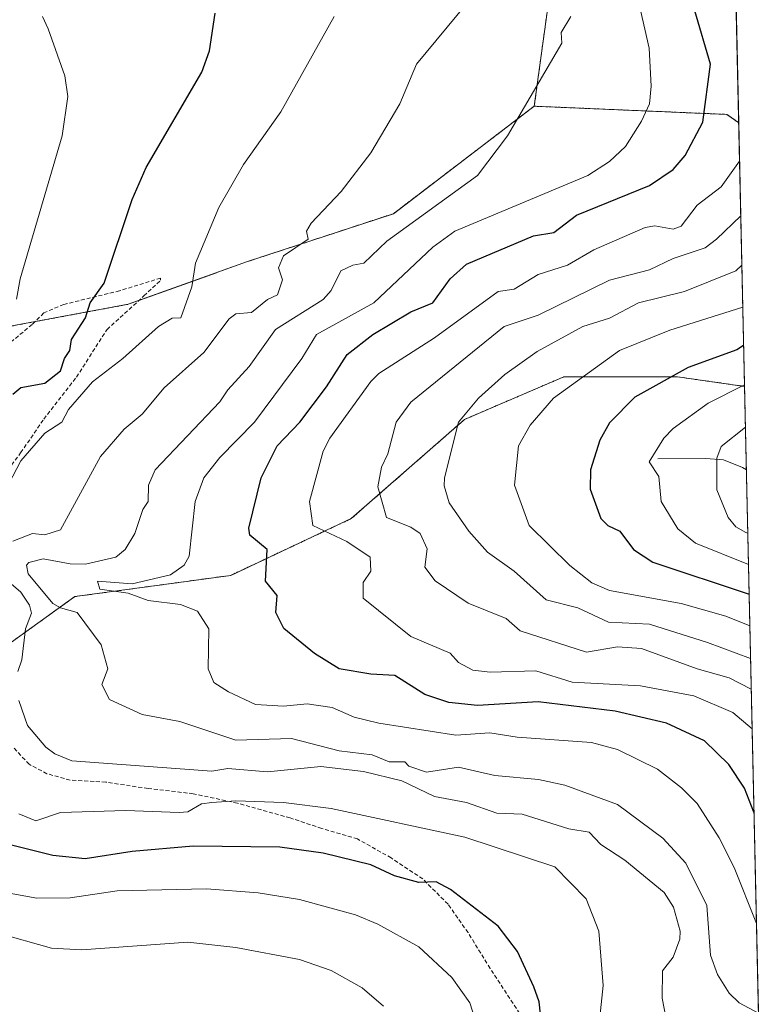
# Model space of a CAD drawing. Units: metres. Extents: x 647985 to 651438, y 4748532 to 4750920.
# Drawn here: x 651251 to 651438, y 4748676 to 4748923 of the extents above; entities that cross this region are included whole.
import ezdxf

# ---------------------------------------------------------------- set-up
doc = ezdxf.new("R2010")
doc.units = ezdxf.units.M
doc.header["$MEASUREMENT"] = 0
doc.linetypes.add('TRAZOS', pattern=[0.75, 0.5, -0.25])
doc.linetypes.add('TRAZOSX2', pattern=[1.5, 1, -0.5])
for name, color, linetype, lineweight in [('Arbolado forestal', 92, 'TRAZOS', 0), ('Arbolado forestal CxS', 92, 'Continuous', 0), ('Comarca CxS', 133, 'Continuous', 0), ('Comunidad Autónoma CxS', 142, 'Continuous', 0), ('Corriente natural lineal', 142, 'Continuous', 13), ('Curva de nivel maestra', 36, 'Continuous', 30), ('Curva de nivel normal', 36, 'Continuous', 0), ('Municipio CxS', 142, 'Continuous', 0), ('Pastizal CxS', 92, 'Continuous', 0), ('Provincia CxS', 1, 'Continuous', 0), ('Senda', 19, 'TRAZOSX2', 0)]:
    doc.layers.add(name, color=color, linetype=linetype, lineweight=lineweight)

# ---------------------------------------------------------------- blocks, each defined once
blk = doc.blocks.new('*U155')
at = {"layer": 'Arbolado forestal CxS', "color": 92, "linetype": 'Continuous', "lineweight": 0}
blk.add_polyline3d([(651419.72, 4749423.68, 925.55), (651431.33, 4748897.46, 996.85), (651428.38, 4748899.57, 997.99), (651379.94, 4748901.63, 1009.61), (651383.58, 4748928.35, 1011.04), (651376.29, 4748968.44, 1010.46), (651355.64, 4748990.31, 1011), (651327.98, 4748989.42, 1013.77), (651316.87, 4749045.19, 994.53), (651310.97, 4749093.41, 989.27), (651311.3, 4749111.86, 990.74), (651322.46, 4749129.21, 990.19), (651336.18, 4749145.33, 989.17), (651354.26, 4749161.51, 987.11), (651361.87, 4749186.87, 982.52), (651365.67, 4749205.89, 978.55)], dxfattribs=at)
blk.add_polyline3d([(651432.8, 4748831.18, 969.71), (651436.62, 4748657.92, 1015.28), (651414.16, 4748667.21, 1015.17), (651400.78, 4748661.25, 1018.6), (651384.48, 4748654, 1023.12), (651333.56, 4748618.18, 1040.26), (651324.67, 4748603.76, 1043.24), (651244.46, 4748602.01, 1058.07), (651228.77, 4748616.4, 1056.59), (651205.6, 4748636.02, 1056.37), (651185.99, 4748657.42, 1053.11), (651173.52, 4748675.25, 1049.22), (651171.74, 4748698.43, 1042.22), (651191.34, 4748714.48, 1034.01), (651219.86, 4748726.96, 1024.44), (651239.46, 4748739.44, 1018.06), (651237.68, 4748759.06, 1018.12), (651264.42, 4748778.31, 1007.23), (651303.63, 4748783.66, 1001.27), (651333.92, 4748797.93, 992.18), (651362.44, 4748822.89, 984.78), (651387.39, 4748833.59, 980.98), (651415.91, 4748833.59, 974.38), (651432.8, 4748831.18, 969.71)], close=True, dxfattribs=at)
blk = doc.blocks.new('*U158')
at = {"layer": 'Pastizal CxS', "color": 92, "linetype": 'Continuous', "lineweight": 0}
for points in [[(651244.46, 4748602.01, 1058.07), (651189.98, 4748600.82, 1046.74), (651173.52, 4748619.97, 1046.64), (651134.31, 4748677.03, 1046.13), (651152.13, 4748712.7, 1042.26), (651171.74, 4748735.88, 1035.55), (651194.91, 4748755.49, 1029.43), (651226.89, 4748760.83, 1021.27), (651226.99, 4748760.84, 1021.24), (651237.68, 4748759.06, 1018.12), (651239.46, 4748739.44, 1018.06), (651219.86, 4748726.96, 1024.44), (651191.34, 4748714.48, 1034.01), (651171.74, 4748698.43, 1042.22), (651173.52, 4748675.25, 1049.22), (651185.99, 4748657.42, 1053.11), (651205.6, 4748636.02, 1056.37), (651228.77, 4748616.4, 1056.59), (651244.46, 4748602.01, 1058.07)], [(651437.76, 4748606.22, 1025.81), (651324.67, 4748603.76, 1043.24), (651333.56, 4748618.18, 1040.26), (651384.48, 4748654, 1023.12), (651400.78, 4748661.25, 1018.6), (651414.16, 4748667.21, 1015.17), (651436.62, 4748657.92, 1015.28), (651437.76, 4748606.22, 1025.81)]]:
    blk.add_polyline3d(points, close=True, dxfattribs=at)
blk = doc.blocks.new('*U165')
at = {"layer": 'Arbolado forestal CxS', "color": 92, "linetype": 'Continuous', "lineweight": 0}
blk.add_polyline3d([(651419.72, 4749423.68, 925.55), (651431.33, 4748897.46, 996.85), (651428.38, 4748899.57, 997.99), (651379.94, 4748901.63, 1009.61), (651383.58, 4748928.35, 1011.04), (651376.29, 4748968.44, 1010.46), (651355.64, 4748990.31, 1011), (651327.98, 4748989.42, 1013.77), (651316.87, 4749045.19, 994.53), (651310.97, 4749093.41, 989.27), (651311.3, 4749111.86, 990.74), (651322.46, 4749129.21, 990.19), (651336.18, 4749145.33, 989.17), (651354.26, 4749161.51, 987.11), (651361.87, 4749186.87, 982.52), (651365.67, 4749205.89, 978.55)], dxfattribs=at)
blk.add_polyline3d([(651432.8, 4748831.18, 969.71), (651436.62, 4748657.92, 1015.28), (651414.16, 4748667.21, 1015.17), (651400.78, 4748661.25, 1018.6), (651384.48, 4748654, 1023.12), (651333.56, 4748618.18, 1040.26), (651324.67, 4748603.76, 1043.24), (651244.46, 4748602.01, 1058.07), (651228.77, 4748616.4, 1056.59), (651205.6, 4748636.02, 1056.37), (651185.99, 4748657.42, 1053.11), (651173.52, 4748675.25, 1049.22), (651171.74, 4748698.43, 1042.22), (651191.34, 4748714.48, 1034.01), (651219.86, 4748726.96, 1024.44), (651239.46, 4748739.44, 1018.06), (651237.68, 4748759.06, 1018.12), (651264.42, 4748778.31, 1007.23), (651303.63, 4748783.66, 1001.27), (651333.92, 4748797.93, 992.18), (651362.44, 4748822.89, 984.78), (651387.39, 4748833.59, 980.98), (651415.91, 4748833.59, 974.38), (651432.8, 4748831.18, 969.71)], close=True, dxfattribs=at)
blk = doc.blocks.new('*U168')
at = {"layer": 'Pastizal CxS', "color": 92, "linetype": 'Continuous', "lineweight": 0}
for points in [[(651244.46, 4748602.01, 1058.07), (651189.98, 4748600.82, 1046.74), (651173.52, 4748619.97, 1046.64), (651134.31, 4748677.03, 1046.13), (651152.13, 4748712.7, 1042.26), (651171.74, 4748735.88, 1035.55), (651194.91, 4748755.49, 1029.43), (651226.89, 4748760.83, 1021.27), (651226.99, 4748760.84, 1021.24), (651237.68, 4748759.06, 1018.12), (651239.46, 4748739.44, 1018.06), (651219.86, 4748726.96, 1024.44), (651191.34, 4748714.48, 1034.01), (651171.74, 4748698.43, 1042.22), (651173.52, 4748675.25, 1049.22), (651185.99, 4748657.42, 1053.11), (651205.6, 4748636.02, 1056.37), (651228.77, 4748616.4, 1056.59), (651244.46, 4748602.01, 1058.07)], [(651437.76, 4748606.22, 1025.81), (651324.67, 4748603.76, 1043.24), (651333.56, 4748618.18, 1040.26), (651384.48, 4748654, 1023.12), (651400.78, 4748661.25, 1018.6), (651414.16, 4748667.21, 1015.17), (651436.62, 4748657.92, 1015.28), (651437.76, 4748606.22, 1025.81)]]:
    blk.add_polyline3d(points, close=True, dxfattribs=at)
blk = doc.blocks.new('*U171')
at = {"layer": 'Curva de nivel normal', "color": 36, "linetype": 'Continuous', "lineweight": 0}
blk.add_polyline3d([(651433.61, 4748794.26, 965), (651433.12, 4748794.43, 965), (651430.58, 4748795.89, 965), (651428.68, 4748798.2, 965), (651425.86, 4748805.17, 965), (651425.81, 4748813.12, 965), (651426.89, 4748816.1, 965), (651433.02, 4748820.97, 965)], dxfattribs=at)
blk = doc.blocks.new('*U173')
at = {"layer": 'Curva de nivel normal', "color": 36, "linetype": 'Continuous', "lineweight": 0}
for points in [[(651413.13, 4748672.2, 1015), (651412.06, 4748677.37, 1015), (651412.18, 4748684.2, 1015), (651414.89, 4748687.63, 1015), (651416.53, 4748692.2, 1015), (651416.62, 4748694.2, 1015), (651414.93, 4748700.2, 1015), (651412.62, 4748703.93, 1015), (651402.71, 4748712.02, 1015), (651396.71, 4748716.02, 1015), (651393.75, 4748719.06, 1015), (651388.61, 4748719.92, 1015), (651376.89, 4748723.65, 1015), (651370.54, 4748723.85, 1015), (651362.89, 4748726.58, 1015), (651354.89, 4748728.04, 1015), (651346.69, 4748732, 1015), (651337.05, 4748734.36, 1015), (651326.29, 4748735.6, 1015), (651312.89, 4748734.23, 1015), (651302.89, 4748735.1, 1015), (651298.89, 4748734.46, 1015), (651263.73, 4748737.04, 1015), (651259.47, 4748738.78, 1015), (651257.18, 4748740.49, 1015), (651252.6, 4748745.91, 1015), (651250.38, 4748752.2, 1015)], [(651250.16, 4748759.47, 1015), (651251.1, 4748762.41, 1015), (651252.09, 4748770.2, 1015), (651253.58, 4748774.2, 1015), (651253.09, 4748776.2, 1015), (651250.89, 4748779.4, 1015), (651242.89, 4748786.23, 1015)], [(651248.89, 4748792.3, 1015), (651253.84, 4748794.2, 1015), (651256.89, 4748793.89, 1015), (651260.89, 4748795.15, 1015), (651270.89, 4748813.57, 1015), (651276.89, 4748820.43, 1015), (651281.37, 4748824.2, 1015), (651286.89, 4748830.84, 1015), (651296.89, 4748839.69, 1015), (651303.24, 4748848.2, 1015), (651304.89, 4748849.41, 1015), (651308.89, 4748849.76, 1015), (651312.89, 4748853.04, 1015), (651315.39, 4748854.2, 1015), (651316.65, 4748857.96, 1015), (651315.65, 4748860.96, 1015), (651316.89, 4748864, 1015), (651323.14, 4748868.2, 1015), (651322.65, 4748870.2, 1015), (651323.84, 4748872.2, 1015), (651331.39, 4748880.2, 1015), (651338.89, 4748889.91, 1015), (651346.13, 4748902.2, 1015), (651350.33, 4748912.2, 1015), (651362.89, 4748927.37, 1015)]]:
    blk.add_polyline3d(points, dxfattribs=at)
blk = doc.blocks.new('*U175')
at = {"layer": 'Curva de nivel normal', "color": 36, "linetype": 'Continuous', "lineweight": 0}
blk.add_polyline3d([(651435.78, 4748696.13, 1005), (651430.2, 4748710.2, 1005), (651426.39, 4748717.7, 1005), (651420.89, 4748726.3, 1005), (651416.95, 4748730.26, 1005), (651410.89, 4748734.94, 1005), (651400.89, 4748739.85, 1005), (651394.3, 4748741.61, 1005), (651375.67, 4748742.98, 1005), (651368.74, 4748744.05, 1005), (651360.19, 4748743.5, 1005), (651340.89, 4748746.53, 1005), (651334.66, 4748747.97, 1005), (651329.11, 4748750.42, 1005), (651322.89, 4748751.39, 1005), (651316.89, 4748750.76, 1005), (651309.9, 4748751.21, 1005), (651303.05, 4748754.36, 1005), (651299.43, 4748756.74, 1005), (651297.94, 4748760.2, 1005), (651298.16, 4748770.2, 1005), (651295.32, 4748774.63, 1005), (651291, 4748776.31, 1005), (651282.89, 4748777.35, 1005), (651277.88, 4748779.19, 1005), (651270.76, 4748780.2, 1005), (651270.17, 4748782.2, 1005), (651278.89, 4748781.56, 1005), (651288.53, 4748783.84, 1005), (651291.93, 4748786.2, 1005), (651293.22, 4748788.53, 1005), (651294.69, 4748802.2, 1005), (651296.89, 4748808.2, 1005), (651300.89, 4748813.26, 1005), (651309.63, 4748822.2, 1005), (651321.55, 4748838.2, 1005), (651325.2, 4748844.2, 1005), (651339.65, 4748852.2, 1005), (651354.41, 4748866.2, 1005), (651359.95, 4748870.2, 1005), (651393.38, 4748884.2, 1005), (651398.89, 4748887.77, 1005), (651402.89, 4748891.51, 1005), (651406.89, 4748897.85, 1005), (651408.94, 4748902.2, 1005), (651409.33, 4748906.64, 1005), (651408.86, 4748916.2, 1005), (651405.14, 4748932.45, 1005)], dxfattribs=at)
blk = doc.blocks.new('*U191')
at = {"layer": 'Curva de nivel normal', "color": 36, "linetype": 'Continuous', "lineweight": 0}
blk.add_polyline3d([(651434.3, 4748762.8, 985), (651423.51, 4748766.82, 985), (651408.89, 4748771.39, 985), (651398.57, 4748771.88, 985), (651390.89, 4748775.48, 985), (651382.89, 4748777.51, 985), (651374.89, 4748784.68, 985), (651368.16, 4748789.47, 985), (651363.51, 4748794.82, 985), (651358.56, 4748801.87, 985), (651357.32, 4748806.2, 985), (651357.4, 4748808.2, 985), (651360.89, 4748822.2, 985), (651365.92, 4748828.2, 985), (651372.54, 4748834.2, 985), (651380.68, 4748839.99, 985), (651392.16, 4748846.2, 985), (651398.89, 4748848.37, 985), (651406.14, 4748852.2, 985), (651417.74, 4748855.05, 985), (651430.62, 4748860.2, 985), (651432.12, 4748861.63, 985)], dxfattribs=at)
blk = doc.blocks.new('*U195')
at = {"layer": 'Curva de nivel normal', "color": 36, "linetype": 'Continuous', "lineweight": 0}
for points in [[(651395.33, 4748662.2, 1020), (651397.22, 4748680.53, 1020), (651396.14, 4748694.2, 1020), (651392.99, 4748702.3, 1020), (651385.09, 4748710.4, 1020), (651362.52, 4748717.83, 1020), (651328.89, 4748725.03, 1020), (651316.89, 4748726.52, 1020), (651304.89, 4748726.95, 1020), (651298.89, 4748726.54, 1020), (651296.33, 4748726.2, 1020), (651292.89, 4748724.2, 1020), (651290.7, 4748724.01, 1020), (651277.26, 4748724.57, 1020), (651260.89, 4748724.05, 1020), (651254.65, 4748721.96, 1020), (651250.4, 4748723.71, 1020)], [(651246.89, 4748804.75, 1020), (651250.89, 4748812.43, 1020), (651256.89, 4748819.4, 1020), (651261.21, 4748822.2, 1020), (651262.89, 4748825.4, 1020), (651268.89, 4748832.35, 1020), (651276.52, 4748838.2, 1020), (651285.46, 4748846.2, 1020), (651288.89, 4748848.3, 1020), (651291.12, 4748848.43, 1020), (651293.89, 4748856.2, 1020), (651294.78, 4748862.2, 1020), (651300.65, 4748876.2, 1020), (651306.89, 4748887.01, 1020), (651316.26, 4748900.2, 1020), (651329.62, 4748924.2, 1020)]]:
    blk.add_polyline3d(points, dxfattribs=at)
blk = doc.blocks.new('*U202')
at = {"layer": 'Curva de nivel normal', "color": 36, "linetype": 'Continuous', "lineweight": 0}
blk.add_polyline3d([(651342.05, 4748675.36, 1035), (651336.64, 4748679.95, 1035), (651328.89, 4748684.33, 1035), (651320.89, 4748687.05, 1035), (651304.89, 4748690.06, 1035), (651292.89, 4748691.41, 1035), (651266.2, 4748689.51, 1035), (651258.6, 4748689.91, 1035), (651244.89, 4748693.78, 1035)], dxfattribs=at)
blk = doc.blocks.new('*U204')
at = {"layer": 'Curva de nivel normal', "color": 36, "linetype": 'Continuous', "lineweight": 0}
for points in [[(651367.43, 4748664.74, 1030), (651363.76, 4748676.2, 1030), (651359.22, 4748682.53, 1030), (651350.89, 4748690.23, 1030), (651340.66, 4748695.97, 1030), (651335.02, 4748698.33, 1030), (651320.89, 4748702.15, 1030), (651310.57, 4748703.88, 1030), (651297.53, 4748704.84, 1030), (651275.06, 4748704.37, 1030), (651263.29, 4748702.6, 1030), (651254.89, 4748702.54, 1030), (651243.26, 4748704.57, 1030)], [(651249.79, 4748853.1, 1030), (651250.74, 4748858.2, 1030), (651261.24, 4748894.2, 1030), (651262.73, 4748904.04, 1030), (651261.96, 4748909.27, 1030), (651257.74, 4748921.05, 1030), (651256.31, 4748924.2, 1030)]]:
    blk.add_polyline3d(points, dxfattribs=at)
blk = doc.blocks.new('*U206')
at = {"layer": 'Curva de nivel normal', "color": 36, "linetype": 'Continuous', "lineweight": 0}
blk.add_polyline3d([(651432.79, 4748831.6, 970), (651423.65, 4748826.96, 970), (651414.89, 4748820.62, 970), (651412.54, 4748818.2, 970), (651408.81, 4748812.2, 970), (651411.23, 4748808.54, 970), (651411.82, 4748802.2, 970), (651416.06, 4748795.37, 970), (651420.47, 4748791.78, 970), (651433.78, 4748786.41, 970)], dxfattribs=at)
blk = doc.blocks.new('*U207')
at = {"layer": 'Curva de nivel normal', "color": 36, "linetype": 'Continuous', "lineweight": 0}
blk.add_polyline3d([(651434.47, 4748755.09, 990), (651428.89, 4748757.9, 990), (651420.85, 4748760.16, 990), (651406.89, 4748765.26, 990), (651400.89, 4748765.72, 990), (651393.06, 4748764.37, 990), (651376.42, 4748769.73, 990), (651372.89, 4748772.79, 990), (651363.33, 4748776.64, 990), (651355.01, 4748782.32, 990), (651352.41, 4748785.72, 990), (651353.06, 4748790.37, 990), (651351.24, 4748794.2, 990), (651348.89, 4748795.79, 990), (651342.82, 4748798.2, 990), (651340.58, 4748805.89, 990), (651341.58, 4748810.89, 990), (651343.13, 4748814.2, 990), (651345.2, 4748822.2, 990), (651348.89, 4748827.23, 990), (651372.37, 4748846.2, 990), (651380.89, 4748849.1, 990), (651398.89, 4748857.89, 990), (651408.89, 4748860.47, 990), (651414.89, 4748863.3, 990), (651422.89, 4748865.98, 990), (651425.77, 4748868.2, 990), (651431.85, 4748874.03, 990)], dxfattribs=at)
blk = doc.blocks.new('*U208')
at = {"layer": 'Curva de nivel normal', "color": 36, "linetype": 'Continuous', "lineweight": 0}
blk.add_polyline3d([(651434.7, 4748745.07, 995), (651429.87, 4748749.18, 995), (651420.07, 4748753.38, 995), (651406.6, 4748755.91, 995), (651389.48, 4748756.79, 995), (651380.32, 4748759.63, 995), (651368.89, 4748759.33, 995), (651364.53, 4748759.84, 995), (651360.89, 4748761.79, 995), (651358.8, 4748764.11, 995), (651348.89, 4748768.28, 995), (651336.89, 4748777.94, 995), (651336.89, 4748781.88, 995), (651338.89, 4748784.73, 995), (651338.65, 4748788.2, 995), (651332.83, 4748792.14, 995), (651324.24, 4748796.2, 995), (651323.43, 4748802.2, 995), (651326.89, 4748814.86, 995), (651328.59, 4748818.2, 995), (651338.89, 4748832.39, 995), (651340.89, 4748834.4, 995), (651354.89, 4748843.42, 995), (651370.89, 4748855.08, 995), (651374.89, 4748855.59, 995), (651380.89, 4748859.34, 995), (651388.33, 4748861.64, 995), (651394.89, 4748865.55, 995), (651407.79, 4748871.1, 995), (651410.22, 4748871.53, 995), (651414.89, 4748870.75, 995), (651416.89, 4748871.47, 995), (651420.89, 4748876.72, 995), (651426.89, 4748881.4, 995), (651431.54, 4748887.85, 995)], dxfattribs=at)
blk = doc.blocks.new('*U210')
at = {"layer": 'Curva de nivel normal', "color": 36, "linetype": 'Continuous', "lineweight": 0}
blk.add_polyline3d([(651436.27, 4748673.58, 1010), (651431.46, 4748676.2, 1010), (651428.89, 4748678.65, 1010), (651425.99, 4748683.3, 1010), (651424.26, 4748688.2, 1010), (651423.33, 4748700.64, 1010), (651418.03, 4748711.34, 1010), (651412.26, 4748717.57, 1010), (651400.89, 4748726.09, 1010), (651387.62, 4748730.93, 1010), (651381.04, 4748732.35, 1010), (651370.06, 4748733.37, 1010), (651360.89, 4748735.47, 1010), (651352.89, 4748734.2, 1010), (651348.39, 4748735.7, 1010), (651347.43, 4748736.74, 1010), (651343.46, 4748736.77, 1010), (651339.23, 4748738.54, 1010), (651330.89, 4748739.53, 1010), (651318.89, 4748742.62, 1010), (651304.89, 4748742.2, 1010), (651290.89, 4748746.95, 1010), (651281.41, 4748748.72, 1010), (651273.18, 4748752.49, 1010), (651271.27, 4748756.2, 1010), (651272.79, 4748760.2, 1010), (651271.08, 4748766.2, 1010), (651265.06, 4748774.37, 1010), (651260.89, 4748775.46, 1010), (651258.89, 4748776.62, 1010), (651252.75, 4748784.06, 1010), (651252.3, 4748786.2, 1010), (651252.89, 4748786.89, 1010), (651256.53, 4748787.84, 1010), (651263.25, 4748786.56, 1010), (651267.17, 4748786.48, 1010), (651274.77, 4748788.2, 1010), (651277.09, 4748790.2, 1010), (651279.52, 4748794.2, 1010), (651281.52, 4748800.2, 1010), (651282.91, 4748802.2, 1010), (651283, 4748806.31, 1010), (651284.65, 4748810.2, 1010), (651300.89, 4748827.26, 1010), (651302.89, 4748830.33, 1010), (651308.29, 4748836.2, 1010), (651314.89, 4748845.52, 1010), (651326.89, 4748853.06, 1010), (651328.89, 4748855.31, 1010), (651331.35, 4748860.2, 1010), (651334.37, 4748861.68, 1010), (651337.11, 4748862.2, 1010), (651342.89, 4748867.71, 1010), (651365.64, 4748884.2, 1010), (651373.22, 4748894.2, 1010), (651386.89, 4748917.48, 1010), (651386.7, 4748920.2, 1010), (651389.16, 4748924.2, 1010)], dxfattribs=at)
blk = doc.blocks.new('*U211')
at = {"layer": 'Curva de nivel normal', "color": 36, "linetype": 'Continuous', "lineweight": 0}
blk.add_polyline3d([(651434.12, 4748771, 980), (651428.12, 4748773.43, 980), (651416.89, 4748776.56, 980), (651398.89, 4748779.89, 980), (651394.45, 4748781.76, 980), (651388.86, 4748786.17, 980), (651378.65, 4748796.2, 980), (651375.01, 4748806.32, 980), (651375.96, 4748816.2, 980), (651378.89, 4748821.45, 980), (651384.75, 4748828.2, 980), (651401.38, 4748840.2, 980), (651414.02, 4748845.33, 980), (651432.36, 4748851.08, 980)], dxfattribs=at)
blk = doc.blocks.new('*U219')
at = {"layer": 'Curva de nivel maestra', "color": 36, "linetype": 'Continuous', "lineweight": 30}
blk.add_polyline3d([(651432.57, 4748841.47, 975), (651430.89, 4748840.36, 975), (651418.61, 4748835.92, 975), (651405.19, 4748828.5, 975), (651398.89, 4748822.02, 975), (651396.38, 4748817.69, 975), (651394.07, 4748810.2, 975), (651394, 4748805.31, 975), (651396.66, 4748797.97, 975), (651398.47, 4748796.2, 975), (651401.44, 4748794.75, 975), (651404.89, 4748790.13, 975), (651409.7, 4748787.01, 975), (651433.95, 4748778.94, 975)], dxfattribs=at)
blk = doc.blocks.new('*U223')
at = {"layer": 'Curva de nivel maestra', "color": 36, "linetype": 'Continuous', "lineweight": 30}
for points in [[(651381.8, 4748670.2, 1025), (651381.15, 4748676.46, 1025), (651379.86, 4748680.2, 1025), (651375.74, 4748689.05, 1025), (651370.89, 4748695.47, 1025), (651358.89, 4748704.7, 1025), (651355.29, 4748706.6, 1025), (651350.89, 4748706.42, 1025), (651344.84, 4748708.15, 1025), (651338.89, 4748710.84, 1025), (651326.89, 4748713.82, 1025), (651315.98, 4748715.29, 1025), (651294.24, 4748715.55, 1025), (651278.89, 4748714.22, 1025), (651267.08, 4748712.39, 1025), (651258.89, 4748713.21, 1025), (651248.54, 4748715.85, 1025)], [(651248.89, 4748829.21, 1025), (651250.89, 4748830.88, 1025), (651256.89, 4748831.97, 1025), (651260.89, 4748835.08, 1025), (651261.86, 4748838.2, 1025), (651263.22, 4748840.2, 1025), (651263.62, 4748842.93, 1025), (651267.12, 4748848.43, 1025), (651268.35, 4748852.2, 1025), (651271.82, 4748857.13, 1025), (651278.89, 4748878.2, 1025), (651282.35, 4748886.2, 1025), (651296.41, 4748910.2, 1025), (651298.27, 4748915.58, 1025), (651299.74, 4748925.05, 1025)]]:
    blk.add_polyline3d(points, dxfattribs=at)
blk = doc.blocks.new('*U224')
at = {"layer": 'Curva de nivel maestra', "color": 36, "linetype": 'Continuous', "lineweight": 30}
blk.add_polyline3d([(651435.16, 4748724.13, 1000), (651432.79, 4748730.2, 1000), (651428.81, 4748736.12, 1000), (651422.74, 4748742.05, 1000), (651413.16, 4748746.47, 1000), (651400.25, 4748749.56, 1000), (651380.89, 4748751.89, 1000), (651365.64, 4748750.95, 1000), (651358.43, 4748751.74, 1000), (651352.42, 4748753.73, 1000), (651344.89, 4748758.48, 1000), (651338.89, 4748758.8, 1000), (651330.89, 4748760.2, 1000), (651324.7, 4748764.01, 1000), (651317.03, 4748770.34, 1000), (651315.01, 4748774.32, 1000), (651315.28, 4748778.59, 1000), (651312.37, 4748782.2, 1000), (651312.84, 4748790.15, 1000), (651308.47, 4748793.78, 1000), (651308.21, 4748795.52, 1000), (651311.33, 4748808.2, 1000), (651315.33, 4748816.2, 1000), (651321.04, 4748822.2, 1000), (651327.72, 4748831.03, 1000), (651332.89, 4748839.22, 1000), (651339.38, 4748844.2, 1000), (651348.89, 4748849.95, 1000), (651354.41, 4748852.2, 1000), (651358.82, 4748858.2, 1000), (651362.89, 4748861.9, 1000), (651379.74, 4748869.05, 1000), (651384.89, 4748869.87, 1000), (651390.53, 4748874.2, 1000), (651408.89, 4748881.71, 1000), (651414.89, 4748885.7, 1000), (651417.9, 4748889.21, 1000), (651422.33, 4748897.64, 1000), (651424.26, 4748912.2, 1000), (651420.32, 4748925.63, 1000)], dxfattribs=at)

msp = doc.modelspace()

# ---------------------------------------------------------------- linework, layer by layer
at = {"layer": 'Arbolado forestal', "color": 92, "linetype": 'TRAZOS', "lineweight": 0}
for points in [[(651419.72, 4749423.68, 925.55), (651421.89, 4749325.42, 933.58), (651421.91, 4749324.41, 933.85), (651421.93, 4749323.4, 934.11), (651424.06, 4749226.83, 966.28), (651424.11, 4749224.83, 966.9), (651424.15, 4749222.83, 967.55), (651424.94, 4749187.26, 973.46), (651424.98, 4749185.53, 973.51), (651425.01, 4749183.82, 973.56), (651426.44, 4749119.01, 949.51), (651431.33, 4748897.46, 996.85)], [(651379.94, 4748901.63, 1009.61), (651383.58, 4748928.35, 1011.04), (651376.29, 4748968.44, 1010.46), (651355.64, 4748990.31, 1011), (651327.98, 4748989.42, 1013.77)], [(651175.68, 4748832.97, 1046.96), (651225.66, 4748842.1, 1034.56), (651254.45, 4748847.46, 1027.92), (651277.89, 4748851.82, 1022.62), (651280.56, 4748852.78, 1022.16), (651307.84, 4748862.55, 1017.34), (651344.53, 4748874.61, 1011.56), (651379.94, 4748901.63, 1009.61)], [(651431.33, 4748897.46, 996.85), (651428.38, 4748899.57, 997.99), (651379.94, 4748901.63, 1009.61)], [(651431.33, 4748897.46, 996.85), (651432.8, 4748831.18, 969.71)], [(651237.68, 4748759.06, 1018.12), (651238.69, 4748759.79, 1018.05), (651264.42, 4748778.31, 1007.23), (651303.62, 4748783.66, 1001.27), (651333.92, 4748797.93, 992.18), (651362.44, 4748822.89, 984.78), (651387.39, 4748833.59, 980.98), (651415.91, 4748833.59, 974.38), (651432.8, 4748831.18, 969.71)], [(651432.8, 4748831.18, 969.71), (651433.26, 4748810.19, 961.59), (651436.62, 4748657.92, 1015.28)]]:
    msp.add_polyline3d(points, dxfattribs=at)
at = {"layer": 'Arbolado forestal CxS', "color": 92, "linetype": 'Continuous', "lineweight": 0}
msp.add_polyline3d([(651225.66, 4748842.1, 1034.56), (651277.89, 4748851.82, 1022.62), (651307.84, 4748862.55, 1017.34), (651344.53, 4748874.61, 1011.56), (651379.94, 4748901.63, 1009.61), (651428.38, 4748899.57, 997.99), (651431.33, 4748897.46, 996.85), (651431.33, 4748897.46, 996.85), (651432.8, 4748831.18, 969.71), (651415.91, 4748833.59, 974.38), (651387.39, 4748833.59, 980.98), (651362.44, 4748822.89, 984.78), (651333.92, 4748797.93, 992.18), (651303.63, 4748783.66, 1001.27), (651264.42, 4748778.31, 1007.23), (651237.68, 4748759.06, 1018.12)], dxfattribs=at)
msp.add_polyline3d([(651225.66, 4748842.1, 1034.56), (651277.89, 4748851.82, 1022.62), (651307.84, 4748862.55, 1017.34), (651344.53, 4748874.61, 1011.56), (651379.94, 4748901.63, 1009.61), (651428.38, 4748899.57, 997.99), (651431.33, 4748897.46, 996.85), (651431.33, 4748897.46, 996.85), (651432.8, 4748831.18, 969.71), (651415.91, 4748833.59, 974.38), (651387.39, 4748833.59, 980.98), (651362.44, 4748822.89, 984.78), (651333.92, 4748797.93, 992.18), (651303.63, 4748783.66, 1001.27), (651264.42, 4748778.31, 1007.23), (651237.68, 4748759.06, 1018.12)], dxfattribs=at)
at = {"layer": 'Comarca CxS', "color": 133, "linetype": 'Continuous', "lineweight": 0}
msp.add_polyline3d([(651437.76, 4748606.22, 1025.81), (648034.74, 4748532.06, 1055.06), (647984.86, 4750845.36, 1016.83), (651386.71, 4750919.51, 974.76), (651437.76, 4748606.22, 1025.81)], close=True, dxfattribs=at)
msp.add_polyline3d([(651437.76, 4748606.22, 1025.81), (648034.74, 4748532.06, 1055.06), (647984.86, 4750845.36, 1016.83), (651386.71, 4750919.51, 974.76), (651437.76, 4748606.22, 1025.81)], close=True, dxfattribs=at)
at = {"layer": 'Comunidad Autónoma CxS', "color": 142, "linetype": 'Continuous', "lineweight": 0}
msp.add_polyline3d([(648864.7, 4748550.15, 1077.49), (648034.74, 4748532.06, 1055.06), (648016.04, 4749399.09, 1116.49), (647988.32, 4750684.91, 975.45), (647984.86, 4750845.36, 1016.83), (648199.38, 4750850.04, 971.1), (651386.71, 4750919.51, 974.76), (651437.76, 4748606.22, 1025.81), (648864.7, 4748550.15, 1077.49)], close=True, dxfattribs=at)
msp.add_polyline3d([(648864.7, 4748550.15, 1077.49), (648034.74, 4748532.06, 1055.06), (648016.04, 4749399.09, 1116.49), (647988.32, 4750684.91, 975.45), (647984.86, 4750845.36, 1016.83), (648199.38, 4750850.04, 971.1), (651386.71, 4750919.51, 974.76), (651437.76, 4748606.22, 1025.81), (648864.7, 4748550.15, 1077.49)], close=True, dxfattribs=at)
at = {"layer": 'Corriente natural lineal', "color": 142, "linetype": 'Continuous', "lineweight": 13}
msp.add_polyline3d([(651411, 4748813, 969.14), (651423.04, 4748813.09, 965.76), (651427.54, 4748812.7, 964.3), (651432.24, 4748810.78, 962.16), (651433.26, 4748810.19, 961.59)], dxfattribs=at)
at = {"layer": 'Municipio CxS', "color": 142, "linetype": 'Continuous', "lineweight": 0}
msp.add_polyline3d([(648199.38, 4750850.04, 971.1), (651386.71, 4750919.51, 974.76), (651437.76, 4748606.22, 1025.81), (648864.7, 4748550.15, 1077.49)], dxfattribs=at)
msp.add_polyline3d([(648199.38, 4750850.04, 971.1), (651386.71, 4750919.51, 974.76), (651437.76, 4748606.22, 1025.81), (648864.7, 4748550.15, 1077.49)], dxfattribs=at)
at = {"layer": 'Pastizal CxS', "color": 92, "linetype": 'Continuous', "lineweight": 0}
msp.add_polyline3d([(651379.94, 4748901.63, 1009.61), (651344.53, 4748874.61, 1011.56), (651307.84, 4748862.55, 1017.34), (651277.89, 4748851.82, 1022.62), (651225.66, 4748842.1, 1034.56), (651175.68, 4748832.97, 1046.96), (651166.38, 4748843.11, 1048.41), (651166.83, 4748861.27, 1047.79), (651157.96, 4748895.5, 1046.13), (651163.03, 4748925.93, 1040.96), (651161.31, 4748951.04, 1038.29), (651183.29, 4748964.79, 1030.97), (651196.18, 4748957.98, 1029.91), (651213.57, 4748945.55, 1030.56), (651230.75, 4748945.2, 1028.91), (651253.42, 4748947.89, 1027.45), (651294.4, 4748959.72, 1022.84), (651317.64, 4748966.48, 1019.23), (651327.98, 4748989.42, 1013.77), (651355.64, 4748990.31, 1011), (651376.29, 4748968.44, 1010.46), (651383.58, 4748928.35, 1011.04), (651379.94, 4748901.63, 1009.61)], close=True, dxfattribs=at)
msp.add_polyline3d([(651379.94, 4748901.63, 1009.61), (651344.53, 4748874.61, 1011.56), (651307.84, 4748862.55, 1017.34), (651277.89, 4748851.82, 1022.62), (651225.66, 4748842.1, 1034.56), (651175.68, 4748832.97, 1046.96), (651166.38, 4748843.11, 1048.41), (651166.83, 4748861.27, 1047.79), (651157.96, 4748895.5, 1046.13), (651163.03, 4748925.93, 1040.96), (651161.31, 4748951.04, 1038.29), (651183.29, 4748964.79, 1030.97), (651196.18, 4748957.98, 1029.91), (651213.57, 4748945.55, 1030.56), (651230.75, 4748945.2, 1028.91), (651253.42, 4748947.89, 1027.45), (651294.4, 4748959.72, 1022.84), (651317.64, 4748966.48, 1019.23), (651327.98, 4748989.42, 1013.77), (651355.64, 4748990.31, 1011), (651376.29, 4748968.44, 1010.46), (651383.58, 4748928.35, 1011.04), (651379.94, 4748901.63, 1009.61)], close=True, dxfattribs=at)
for points in [[(651379.94, 4748901.63, 1009.61), (651383.58, 4748928.35, 1011.04), (651376.29, 4748968.44, 1010.46), (651355.64, 4748990.31, 1011), (651327.98, 4748989.42, 1013.77)], [(651175.68, 4748832.97, 1046.96), (651225.66, 4748842.1, 1034.56), (651254.45, 4748847.46, 1027.92), (651277.89, 4748851.82, 1022.62), (651280.56, 4748852.78, 1022.16), (651307.84, 4748862.55, 1017.34), (651344.53, 4748874.61, 1011.56), (651379.94, 4748901.63, 1009.61)]]:
    msp.add_polyline3d(points, dxfattribs=at)
at = {"layer": 'Provincia CxS', "color": 1, "linetype": 'Continuous', "lineweight": 0}
msp.add_polyline3d([(651437.76, 4748606.22, 1025.81), (648034.74, 4748532.06, 1055.06), (647988.32, 4750684.91, 975.45), (647984.86, 4750845.36, 1016.83), (648199.38, 4750850.04, 971.1), (651386.71, 4750919.51, 974.76), (651437.76, 4748606.22, 1025.81)], close=True, dxfattribs=at)
msp.add_polyline3d([(651437.76, 4748606.22, 1025.81), (648034.74, 4748532.06, 1055.06), (647988.32, 4750684.91, 975.45), (647984.86, 4750845.36, 1016.83), (648199.38, 4750850.04, 971.1), (651386.71, 4750919.51, 974.76), (651437.76, 4748606.22, 1025.81)], close=True, dxfattribs=at)
at = {"layer": 'Senda', "color": 19, "linetype": 'TRAZOSX2', "lineweight": 0}
for points in [[(651245.02, 4748806.55, 1020.76), (651250.84, 4748814.48, 1020.44), (651256.66, 4748822.95, 1020.47), (651264.86, 4748833.53, 1021.56), (651272.54, 4748845.44, 1022.4), (651281.8, 4748853.91, 1021.98), (651286.03, 4748857.88, 1021.58), (651286.03, 4748858.4, 1021.59), (651275.71, 4748855.23, 1023.58), (651261.69, 4748851.79, 1026.7), (651256.66, 4748849.67, 1027.62), (651253.75, 4748846.76, 1027.99), (651244.75, 4748839.35, 1028.31)], [(651376.25, 4748673.46, 1026.51), (651368.84, 4748684.84, 1026.8), (651363.29, 4748693.83, 1026.27), (651358.26, 4748700.98, 1025.76), (651351.91, 4748707.33, 1024.94), (651343.97, 4748712.62, 1023.96), (651335.51, 4748717.38, 1022.48), (651326.51, 4748720.03, 1022.02), (651318.57, 4748722.67, 1021.38), (651305.34, 4748726.38, 1019.88), (651294.23, 4748728.76, 1018.77), (651282.85, 4748730.08, 1017.62), (651272.27, 4748731.67, 1016.67), (651263.28, 4748732.2, 1016.21), (651257.45, 4748733.79, 1016.46), (651252.96, 4748736.17, 1016.41), (651248.99, 4748740.4, 1016.46)]]:
    msp.add_polyline3d(points, dxfattribs=at)

# ---------------------------------------------------------------- block references
at = {"layer": 'Arbolado forestal CxS', "color": 92, "linetype": 'Continuous', "lineweight": 0}
for name in ['*U155', '*U165']:
    msp.add_blockref(name, (0, 0), dxfattribs=at)
at = {"layer": 'Curva de nivel maestra', "color": 36, "linetype": 'Continuous', "lineweight": 30}
for name in ['*U219', '*U224', '*U223']:
    msp.add_blockref(name, (0, 0), dxfattribs=at)
at = {"layer": 'Curva de nivel normal', "color": 36, "linetype": 'Continuous', "lineweight": 0}
for name in ['*U208', '*U207', '*U191', '*U211', '*U210', '*U175', '*U173', '*U195', '*U204', '*U202', '*U206', '*U171']:
    msp.add_blockref(name, (0, 0), dxfattribs=at)
at = {"layer": 'Pastizal CxS', "color": 92, "linetype": 'Continuous', "lineweight": 0}
for name in ['*U158', '*U168']:
    msp.add_blockref(name, (0, 0), dxfattribs=at)

doc.saveas('drawing.dxf')
